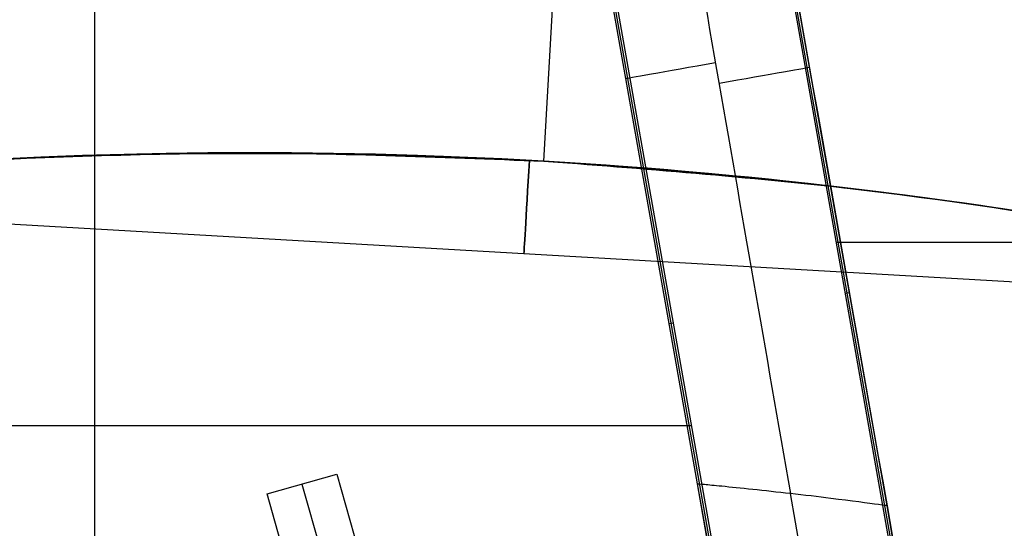
# Model space of a CAD drawing. Units: millimetres. Extents: x -122 to 156, y -32 to 32.
# Drawn here: x 141 to 142, y 6 to 7 of the extents above; entities that cross this region are included whole.
import ezdxf

# ---------------------------------------------------------------- set-up
doc = ezdxf.new("R2010")
doc.units = ezdxf.units.MM
doc.header["$MEASUREMENT"] = 0
doc.layers.add('Predefinito', color=18, linetype='Continuous', true_color=0x000000)

# ---------------------------------------------------------------- blocks, each defined once
blk = doc.blocks.new('Blocco 01')
at = {"layer": 'Predefinito', "color": 8, "true_color": 0x607878}
for p, q in [((0.3749640414741351, 6.489175754100409, 1.39775700000038), (0.4297664783049225, 7.437593748930432, 1.39775700000038)), ((0.6312747706662083, 7.065672257202507, -6.759839000000289), (0.8952248524591979, 5.573391443650396, -6.759839000000291)), ((0.897498260615606, 5.57664189529082, -6.920525958080054), (0.6345249497312476, 7.063400390091219, -6.920525958080053)), ((0.8175074405602006, 6.044971260505205, -7.082122358861023), (0.6377744158604048, 7.061118489933, -7.08212235886102)), ((0.6708613958240626, 5.536545628033863, -6.92002189279684), (0.4078852056254626, 7.023320401463047, -6.920021892796839)), ((0.6741015662087289, 5.53427983076755, -6.759839000000289), (0.4101514844157426, 7.026560644319668, -6.759839000000288)), ((0.5731325131213051, 6.073015914794391, -7.080223200489596), (0.4055782874768723, 7.02007262051858, -7.080223770880004)), ((0.5731176926664637, 6.073017423827927, -7.082089155368429), (0.4056088230364546, 7.020053585175685, -7.082089155368431)), ((-0.2040138814638112, 5.378961446900405, -6.75983900000029), (-0.2040138814638112, 6.917928946393814, -6.75983900000029)), ((3.261e-13, 6.500000000000229, 0.8977571367939865), (3.261e-13, 6.500000000000229, 0.9059451649414307)), ((3.261e-13, 6.500000000000229, 1.389828343515002), (3.261e-13, 6.500000000000229, 1.39775700000038)), ((0.3749640414741341, 6.489175754100402, 0.8977570000003957), (0.3928939424739334, 6.488116468047335, 0.8977639743373764)), ((-0.8736970803363626, 6.440876400205858, 1.14775700000038), (1.60875248394036, 6.297433017463767, 1.14775700000038)), ((0.7517193643711, 6.38472093844958, -6.75983900000029), (2.290686863864505, 6.38472093844958, -6.75983900000029)), ((0.7633185501326769, 6.319143226757744, -6.75983900000029), (0.7688291644240055, 6.320117927417107, -7.080442302832577)), ((0.5365496903403255, 6.279841849916544, -7.080223530459454), (0.542056544314292, 6.280815885462435, -6.759839000000288)), ((-0.9734976312104977, 6.148445196647115, -6.75983900000029), (0.5654698682828845, 6.148445196647115, -6.75983900000029)), ((0.0180902646006705, 6.060108339373102, 1.806144461629722), (0.108112396542744, 6.085608290006995, 0.0208360071751734)), ((0.108112396542744, 6.085608290006995, 0.0208360071751734), (0.6288019068618826, 4.247425131467795, 0.0208360071751734)), ((0.0631013305717073, 6.072858314690048, 0.9134902344024477), (0.583790840890846, 4.234675156150848, 0.9134902344024477)), ((0.667599808427388, 5.538825741535349, -7.082317382208297), (0.5731136491107847, 6.073017213409843, -7.082317382208296)), ((0.5387797749198092, 4.221925180833901, 1.806144461629722), (0.0180902646006705, 6.060108339373102, 1.806144461629722)), ((0.802506432811125, 5.44082539369087, -7.202243000000321), (0.6928988196842956, 6.060520004346135, -7.202283730666376)), ((0.8174905440500574, 6.04497407475878, -7.080148715589445), (0.899756612347913, 5.579870819692812, -7.080148711656545)), ((0.8997713730564432, 5.579892301061316, -7.082243000000386), (0.8175095591181617, 6.044971628918328, -7.082243000000385))]:
    blk.add_line(p, q, dxfattribs=at)
for centre, radius in [((3.539e-13, 2.326e-13, -2.66474074999975), 8.00000000000043), ((3.261e-13, 2.29e-13, -2.80224299999961), 7.75), ((3.261e-13, 2.294e-13, 0.9477570000003824), 7.45), ((3.261e-13, 2.294e-13, 0.247757000000385), 7.329749843554381), ((3.747e-13, 2.272e-13, 0.3891566511608622), 6.904879519576223)]:
    blk.add_circle(centre, radius, dxfattribs=at)
for centre, radius, start, end in [((4.521e-13, 2.318e-13, -0.5022429999997666), 8.499999999999979, 270, 176.001800752014), ((3.282e-13, 2.278e-13, -0.0022429999996044), 8.499999999999998, 311.2403402030052, 100.0305579816811), ((4.508e-13, 2.489e-13, -0.0022429999995998), 8.5, 100.030557981682, 270), ((3.264e-13, 2.284e-13, 0.4977570000003873), 8.349517080433642, 311.2403402030052, 131.2403402030052), ((2.052e-13, 3.979e-13, -2.55224299999961), 8.000000000000208, 311.2403402030051, 131.240340203005), ((3.634e-13, 2.98e-13, -2.777238499999861), 8.000000000000357, 55.03055798168234, 100.0305579816821), ((3.539e-13, 2.394e-13, -5.603115654102794), 7.993565956549069, 63.66448159041621, 136.3966343729497), ((3.534e-13, 2.294e-13, -2.777238499999887), 8.000000000000426, 100.030557981682, 270), ((3.29e-13, 2.259e-13, -2.80224299999961), 7.749999999999996, 311.2403402030052, 131.2403402030052), ((3.229e-13, 2.269e-13, 0.4977570000003813), 7.505000000000004, 341.2403402030053, 101.2403402030058), ((3.261e-13, 2.29e-13, 0.3689590000000487), 7.505, 350.4295993317637, 92.05120864803584), ((3.246e-13, 2.129e-13, 0.2401609999997173), 7.505000000000016, 351.5068629754948, 90.97381743051712), ((3.552e-13, 2.319e-13, -7.559839000000284), 7.478482775812333, 280.030557981682, 100.030557981682), ((3.263e-13, 2.296e-13, 1.39775700000038), 7.449999999999999, 1.1e-15, 176.6929553139826), ((3.259e-13, 2.296e-13, 0.4977570000003853), 7.449999999999999, 1.1e-15, 176.6929553139826), ((3.537e-13, 2.316e-13, -7.559839000000283), 7.478482775812333, 100.030557981682, 280.030557981682), ((3.246e-13, 2.295e-13, 0.240160999999711), 7.329840011282862, 1.98e-14, 180), ((3.541e-13, 2.325e-13, -7.559839000000288), 7.127409037595181, 280.030557981682, 100.030557981682), ((3.541e-13, 2.329e-13, -7.559839000000288), 7.127409037595181, 100.030557981682, 280.030557981682), ((3.504e-13, 2.273e-13, -2.777238499999887), 8.000000000000425, 270, 55.03055798168253), ((3.293e-13, 2.292e-13, 1.397757000000383), 6.500000000000002, 86.69295531398264, 206.6929553139826), ((3.229e-13, 2.254e-13, 1.397757000000377), 6.500000000000004, 326.6929553139831, 86.69295531398258), ((3.253e-13, 2.277e-13, 0.4977570000003873), 8.34951708043364, 131.2403402030052, 311.2403402030052)]:
    blk.add_arc(centre, radius, start, end, dxfattribs=at)
at = {"layer": 'Predefinito', "color": 8, "true_color": 0x607878, "extrusion": (0.0001617140625201543, -3.577584153512434e-05, 0.9999999862843254)}
blk.add_arc((-0.000226397464085, 4.98529016219e-05, -7.460268980218522), 7.577869432013729, 55.02030762967813, 100.0203076296787, dxfattribs=at)
at = {"layer": 'Predefinito', "color": 8, "true_color": 0x607878, "extrusion": (-0.174173387744733, 0.9847149998865269, -1.776356839400251e-15)}
blk.add_arc((-1.742343305685437, -7.082089155368419, 6.411054355557492), 0.1202276984755118, 271.3751263742205, 0.8889906199698927, dxfattribs=at)
at = {"layer": 'Predefinito', "color": 8, "true_color": 0x607878, "extrusion": (-0.1741733877447347, 0.9847149998865268, 2.664535259100376e-15)}
blk.add_arc((-1.737592536959897, -7.082122358861038, 6.384009952006931), 0.120292425540326, 179.3471062032734, 269.1472546605793, dxfattribs=at)
at = {"layer": 'Predefinito', "color": 8, "true_color": 0x607878, "extrusion": (0.9983347314000276, -0.05768677561135505, 0)}
blk.add_arc((6.699749843554631, 1.14775700000038, -0.0187389148826345), 0.3199999999999991, 128.6314079925431, 231.3687082283575, dxfattribs=at)
at = {"layer": 'Predefinito', "color": 8, "true_color": 0x607878}
for points, knots in [([(9.000000000000451, 2.498e-13, -1.70683041884724), (9.000648062183991, 0.5257227589102462, -1.698545316076199), (8.955436781351144, 1.050951162634433, -1.690134977719344), (8.65916796127235, 2.724852605713983, -1.659826965098303), (8.221706239687368, 3.843044137641498, -1.634114796398171), (6.952058012510282, 5.832809560403296, -1.591615531043971), (6.122169471646243, 6.700937801990175, -1.574867606073352), (4.195277559984652, 8.048376568329411, -1.532900990458142), (3.095126527218035, 8.529973846135663, -1.507655449734078), (0.7904191570946237, 9.03994011635007, -1.466137372561267), (-0.4101430410086898, 9.067164907158002, -1.449900603296714), (-1.567560489707986, 8.862434998977989, -1.428967367759232)], [0.444184443268358, 0.444184443268358, 0.444184443268358, 0.444184443268358, 0.4999998040116259, 0.4999998040116259, 0.6250264074417268, 0.6250264074417268, 0.7499992390676653, 0.7499992390676653, 0.8749671087537548, 0.8749671087537548, 1, 1, 1, 1]), ([(9.000000000000451, 2.498e-13, -2.706830418847492), (9.000648062173486, 0.5257227589113176, -2.698545316082497), (8.95543678133132, 1.050951162635935, -2.690134977730985), (8.659167961256255, 2.724852605714691, -2.659826965107896), (8.221706239674322, 3.84304413764203, -2.634114796406268), (6.952058012503499, 5.832809560403647, -2.591615531049313), (6.122169471642813, 6.700937801990501, -2.574867606077442), (4.195277559989133, 8.048376568329026, -2.532900990460378), (3.095126527246051, 8.529973846184959, -2.50765544970509), (0.7904191571141802, 9.039940116403706, -2.466137372531944), (-0.4101430409933999, 9.067164907160386, -2.449900603297091), (-1.567560489692907, 8.862434998980607, -2.428967367759643)], [0.4441844267005701, 0.4441844267005701, 0.4441844267005701, 0.4441844267005701, 0.4999997891075713, 0.4999997891075713, 0.6250263962644589, 0.6250263962644589, 0.7499992316155433, 0.7499992316155433, 0.874967105026466, 0.874967105026466, 1, 1, 1, 1]), ([(-1.567560489702165, 8.862434998978998, -2.175518632239978), (-0.4101897991822152, 9.06710376646772, -2.196231162875881), (0.7902952512213607, 9.03988315449078, -2.221662767092307), (3.095020278458703, 8.530030251014026, -2.263514534145428), (4.19524004801434, 8.048419708112, -2.27992251713125), (6.122106722874084, 6.700924077239464, -2.321221785628719), (6.951969507987033, 5.832849186030063, -2.346127489751531), (8.221735045028067, 3.843125626981479, -2.386996615849902), (8.659233419790798, 2.724856796675743, -2.402951236855378), (8.95544687911454, 1.05090334678456, -2.432880953815516), (9.000647007547446, 0.5256985766604412, -2.443066227157528), (9.000000000000451, 2.498e-13, -2.453381683328034)], [0, 0, 0, 0, 0.125026529909053, 0.125026529909053, 0.2499992705795262, 0.2499992705795262, 0.3749670358199292, 0.3749670358199292, 0.4999998043330685, 0.4999998043330685, 0.555812658794628, 0.555812658794628, 0.555812658794628, 0.555812658794628]), ([(-1.56756048970217, 8.862434998978998, -1.175518632239991), (-0.4101897991822278, 9.067103766467724, -1.196231162875904), (0.7902952512213619, 9.039883154490791, -1.221662767092337), (3.095020278458707, 8.530030251014034, -1.263514534145462), (4.195240048014344, 8.048419708112007, -1.279922517131282), (6.122106722874081, 6.70092407723948, -1.32122178562874), (6.951969507987034, 5.832849186030083, -1.346127489751546), (8.221735045028073, 3.843125626981493, -1.386996615849908), (8.659233419790807, 2.724856796675748, -1.402951236855383), (8.955446879114543, 1.050903346784555, -1.432880953815524), (9.000647007547446, 0.5256985766604392, -1.443066227157537), (9.000000000000451, 2.498e-13, -1.453381683328044)], [0, 0, 0, 0, 0.1250265299090553, 0.1250265299090553, 0.2499992705795322, 0.2499992705795322, 0.3749670358199389, 0.3749670358199389, 0.4999998043330839, 0.4999998043330839, 0.5558126587946453, 0.5558126587946453, 0.5558126587946453, 0.5558126587946453]), ([(-4.48976019108056, -7.514061417999869, -0.6484464031421044), (-4.669822521678553, -7.407195273642073, -0.6522590649612104), (-6.770016146986839, -6.053575086433831, -0.6977383934469841), (-9.556768495361766, -1.690372082197216, -0.7848843885994261), (-7.948839549067332, 5.559521772348941, -0.9098843885994286), (-1.690372082197081, 9.5567684953627, -1.034884388599428), (5.559521772349045, 7.948839549068285, -1.159884388599429), (9.556768495362784, 1.690372082198021, -1.284884388599429), (7.948839549068372, -5.559521772348066, -1.409884388599429), (1.690372082198141, -9.55676849536187, -1.534884388599429), (-5.559521772348006, -7.948839549067417, -1.659884388599429), (-9.556768495361766, -1.690372082197216, -1.784884388599429), (-7.948839549067332, 5.559521772348941, -1.909884388599428), (-1.690372082197081, 9.556768495362691, -2.034884388599429), (5.55952177234899, 7.948839549068317, -2.159884388599429), (9.556768495362789, 1.690372082198021, -2.284884388599429), (7.948839549068372, -5.559521772348075, -2.409884388599429), (1.690372082198231, -9.55676849536186, -2.534884388599428), (-5.559521772348006, -7.948839549067417, -2.659884388599428), (-9.556768495361766, -1.690372082197236, -2.784884388599429), (-7.948839549067301, 5.559521772348996, -2.909884388599429), (-1.690372082197081, 9.556768495362686, -3.034884388599428), (4.341008315959329, 8.219089444761565, -3.138875228313144), (6.742867937979453, 5.683233242481172, -3.201199401360192), (7.357940899947678, 4.726519380195142, -3.221856907740572)], [1.046640630892259, 1.046640630892259, 1.046640630892259, 1.046640630892259, 1.744195686616903, 9.367424645156847, 16.99065360369676, 24.61388256223627, 32.23711152077625, 39.86034047931616, 47.48356943785567, 55.10679839639559, 62.73002735493556, 70.35325631347501, 77.97648527201498, 85.59971423055495, 93.22294318909441, 100.8461721476344, 108.4694011061743, 116.0926300647138, 123.7158590232537, 131.3390879817937, 138.9623169403332, 146.5855458988731, 154.2087748574131, 157.9882204778164, 157.9882204778164, 157.9882204778164, 157.9882204778164]), ([(2.136022840111964, 8.475547892498772, -0.6394681733813399), (3.164904872463829, 8.216700936775416, -0.6587480211389958), (6.272047796272711, 6.824327261070456, -0.7196945355633195), (9.551652971983394, 1.689467264014914, -0.8223077166543094), (7.944584713914415, -5.556545885298124, -0.9473077166543078), (1.689467264015034, -9.55165297198247, -1.072307716654308), (-5.556545885298059, -7.94458471391345, -1.197307716654308), (-9.551652971982374, -1.689467264014109, -1.322307716654308), (-7.944584713913375, 5.556545885298993, -1.447307716654308), (-1.689467264013974, 9.551652971983305, -1.572307716654308), (5.556545885299098, 7.944584713914319, -1.697307716654308), (9.55165297198339, 1.689467264014914, -1.822307716654308), (7.944584713914409, -5.556545885298114, -1.947307716654308), (1.689467264015034, -9.55165297198247, -2.072307716654303), (-5.556545885298059, -7.94458471391345, -2.197307716654303), (-9.551652971982374, -1.689467264014109, -2.322307716654303), (-7.944584713913375, 5.556545885298993, -2.447307716654303), (-1.689467264013974, 9.5516529719833, -2.572307716654303), (5.556545885299044, 7.944584713914359, -2.697307716654303), (9.551652971983394, 1.689467264014914, -2.822307716654303), (7.944584713914415, -5.556545885298124, -2.947307716654303), (1.689467264015124, -9.55165297198247, -3.072307716654303), (-4.339359031812532, -8.214540386925291, -3.176310189662496), (-6.740154761907097, -5.679244907009307, -3.238645996004026), (-7.355040767961939, -4.72237381232333, -3.259315135678887)], [18.04084262900702, 18.04084262900702, 18.04084262900702, 18.04084262900702, 21.56534311653891, 29.18232167500216, 36.79930023346541, 44.41627879192869, 52.03325735039149, 59.65023590885474, 67.26721446731797, 74.88419302578079, 82.50117158424406, 90.1181501427073, 97.73512870117011, 105.3521072596333, 112.9690858180966, 120.5860643765594, 128.2030429350227, 135.8200214934859, 143.4370000519487, 151.053978610412, 158.6709571688752, 166.287935727338, 173.9049142858013, 177.6833877352083, 177.6833877352083, 177.6833877352083, 177.6833877352083]), ([(1.567560489696861, -8.862434998979534, -0.9289673677595023), (0.4102360177854585, -9.067163336822968, -0.9497925914217845), (-0.790210805757251, -9.03993659744165, -0.9658953291063915), (-3.094660473950231, -8.529965974753862, -1.007114031885146), (-4.194669646428911, -8.048366300942433, -1.03219477244132), (-6.121273249737466, -6.700922665209279, -1.073826457959699), (-6.951014864826901, -5.832791942068727, -1.090403698202804), (-8.220385951081635, -3.843021838541555, -1.13258100676088), (-8.657717946742265, -2.724828115631081, -1.158142471699033), (-9.06716214577562, -0.4102357991122352, -1.19979329069161), (-9.039922450828733, 0.7902077680112589, -1.215903694880589), (-8.52998007678866, 3.094663677867034, -1.257105673517723), (-8.048376086516885, 4.194676568101156, -1.282187851764718), (-6.700912806767946, 6.121266431393136, -1.323833381159653), (-5.83278441243761, 6.951003208873503, -1.340411721319717), (-3.843029232593593, 8.220397700620778, -1.382572983129657), (-2.724827912556049, 8.657716752995787, -1.408143170653884), (-1.567560489707986, 8.862434998977989, -1.428967367759232)], [-1, -1, -1, -1, -0.874967108753497, -0.874967108753497, -0.7499992390675658, -0.7499992390675658, -0.6250264074419453, -0.6250264074419453, -0.4999998040115374, -0.4999998040115374, -0.3749670355428098, -0.3749670355428098, -0.2499992703684644, -0.2499992703684644, -0.1250265297891472, -0.1250265297891472, 0, 0, 0, 0]), ([(1.567560489703067, -8.862434998978475, -1.928967367759257), (0.4102360177917894, -9.06716333682336, -1.949792591421203), (-0.7902108057512274, -9.039936597443486, -1.965895329105454), (-3.094660473944798, -8.529965974757836, -2.007114031883811), (-4.194669646423772, -8.048366300947277, -2.032194772439949), (-6.121273249735501, -6.700922665213453, -2.073826457958817), (-6.951014864883684, -5.832791942118695, -2.090403698159609), (-8.2203859511489, -3.843021838574144, -2.132581006717849), (-8.657717946738476, -2.724828115634086, -2.158142471700313), (-9.067162145771501, -0.4102357991145497, -2.199793290694207), (-9.039922450875656, 0.7902077680161856, -2.215903694853872), (-8.529980076830817, 3.094663677887659, -2.257105673491148), (-8.048376086508563, 4.19467656810241, -2.282187851768805), (-6.700912806758489, 6.121266431394638, -2.323833381163401), (-5.832784412426934, 6.951003208875764, -2.340411721323045), (-3.843029232580668, 8.2203977006236, -2.382572983131761), (-2.724827912542232, 8.657716752998725, -2.40814317065518), (-1.567560489692907, 8.862434998980607, -2.428967367759643)], [-1, -1, -1, -1, -0.8749671087535891, -0.8749671087535891, -0.7499992390678081, -0.7499992390678081, -0.6250264074419739, -0.6250264074419739, -0.4999998040119156, -0.4999998040119156, -0.3749670355428932, -0.3749670355428932, -0.2499992703686091, -0.2499992703686091, -0.1250265297891713, -0.1250265297891713, 0, 0, 0, 0]), ([(-1.567560489702168, 8.862434998978992, -3.175518632239983), (-2.724893278974188, 8.657753815596735, -3.154693408982426), (-3.843166366897897, 8.220398958356242, -3.13859067056281), (-5.832867438894321, 6.950892056124329, -3.097371968445116), (-6.70093664211182, 6.121184659793795, -3.072291227291164), (-8.048444704245666, 4.194626153857008, -3.030659542290477), (-8.530055443380803, 3.094547394773755, -3.01408230145762), (-9.0398747947732, 0.7900795449121428, -2.971904993570733), (-9.06710728372696, -0.4102849690458232, -2.946343527888808), (-8.657752621804054, -2.724893075813574, -2.904692709712164), (-8.220386712192868, -3.843158660760018, -2.888582304819813), (-6.950904203596012, -5.832875285725198, -2.847380326841467), (-6.121191477324914, -6.700946500559063, -2.82229814796317), (-4.194619232341364, -8.048434917976135, -2.78065261911588), (-3.094544320297439, -8.530041911863911, -2.764074278386723), (-0.7900824601169052, -9.039888367813024, -2.72191301725117), (0.4102847503454885, -9.067106092744218, -2.696342828932786), (1.567560489703072, -8.862434998978472, -2.675518632240104)], [-1, -1, -1, -1, -0.8749671089106279, -0.8749671089106279, -0.7499992393343329, -0.7499992393343329, -0.6250264077628869, -0.6250264077628869, -0.4999998043330308, -0.4999998043330308, -0.3749670358198866, -0.3749670358198866, -0.2499992705750551, -0.2499992705750551, -0.1250265299090355, -0.1250265299090355, 0, 0, 0, 0]), ([(-1.567560489702165, 8.862434998978998, -2.175518632239978), (-2.724893278974183, 8.657753815596742, -2.154693408982424), (-3.843166366897921, 8.220398958356228, -2.138590670562815), (-5.832867438894334, 6.950892056124313, -2.097371968445128), (-6.700936642111826, 6.121184659793786, -2.072291227291183), (-8.04844470424567, 4.194626153857005, -2.030659542290491), (-8.530055443380821, 3.094547394773699, -2.014082301457626), (-9.039874794773208, 0.7900795449120966, -1.971904993570734), (-9.067107283726958, -0.4102849690458403, -1.946343527888806), (-8.657752621804459, -2.724893075811291, -1.9046927097122), (-8.220386712141863, -3.843158660731569, -1.888582304786652), (-6.950904203553832, -5.832875285683905, -1.847380326807653), (-6.12119147732654, -6.700946500557923, -1.822298147963183), (-4.194619232341364, -8.048434917976127, -1.780652619115856), (-3.094544320297445, -8.530041911863913, -1.764074278386705), (-0.7900824601169107, -9.039888367813022, -1.721913017251166), (0.4102847503454765, -9.06710609274422, -1.696342828932793), (1.567560489703067, -8.862434998978474, -1.675518632240118)], [-1, -1, -1, -1, -0.8749671089106258, -0.8749671089106258, -0.7499992393343273, -0.7499992393343273, -0.6250264077628738, -0.6250264077628738, -0.4999998043330087, -0.4999998043330087, -0.3749670358201058, -0.3749670358201058, -0.2499992705750598, -0.2499992705750598, -0.1250265299090368, -0.1250265299090368, 0, 0, 0, 0]), ([(-1.512964350553231, 8.5537676540925, -0.6099427511771314), (0.1121336891792032, 8.867739070968106, -0.6250251798353506), (1.83385070292324, 8.706049449185683, -0.6401896796728138), (4.935101503368072, 7.464157153329167, -0.6701832034851541), (6.307642145688407, 6.387132415346435, -0.6853725190253648), (8.261250560155771, 3.640883368378245, -0.7154881560027438), (8.837859109645422, 1.977503283110909, -0.7305655268125273), (8.996655184966874, -1.418569084116024, -0.7607830111668072), (8.57798179907328, -3.144650010524595, -0.7758355222290592), (7.718538183591889, -4.628624883098423, -0.7909181345945746)], [-1, -1, -1, -1, -0.7499942000652283, -0.7499942000652283, -0.4999935829704396, -0.4999935829704396, -0.2499964646950424, -0.2499964646950424, 0, 0, 0, 0]), ([(1.480473795825884, -8.370077499036041, -2.217642502354223), (2.573445334719855, -8.176731713791947, -2.196818362353828), (3.629524797732194, -7.763708352076778, -2.171511127319739), (5.508737574250532, -6.564840157618185, -2.129376099932739), (6.32863975021712, -5.781197599759028, -2.112561532471569), (7.60124165317481, -3.961641155232831, -2.070916421883926), (8.05609053713598, -2.92274001883361, -2.046070462213116), (8.537705678135238, -0.7463120425752433, -2.004841428015992), (8.56343218986328, 0.387444962827321, -1.988468429060662), (8.17673290734873, 2.573445538646493, -1.946817663412654), (7.763697273594864, 3.629517815844753, -1.921518695925613), (6.564851156829977, 5.508744669988482, -1.879368531942308), (5.781204044503861, 6.328649057457972, -1.862554993910397), (3.961634623199228, 7.601232407538429, -1.82092295817925), (2.922736997505305, 8.056077200740285, -1.796078365777324), (0.7463149238122787, 8.53771905285926, -1.754833517632533), (-0.3874451806566215, 8.563433381027837, -1.738467729816372), (-1.480473795829809, 8.37007749903574, -1.717642502354201)], [-1, -1, -1, -1, -0.8749736495952879, -0.8749736495952879, -0.7500007586385115, -0.7500007586385115, -0.6250331369568817, -0.6250331369568817, -0.500000185096707, -0.500000185096707, -0.3749737638552413, -0.3749737638552413, -0.2500007865500568, -0.2500007865500568, -0.1250330665266817, -0.1250330665266817, 0, 0, 0, 0]), ([(1.48047379583071, -8.370077499035213, -1.217642502354072), (2.573445334724471, -8.176731713790987, -1.196818362353383), (3.629524797736705, -7.763708352075741, -1.171511127319024), (5.508737574254617, -6.564840157617005, -1.129376099931592), (6.32863975022092, -5.781197599757892, -1.112561532470258), (7.601241653178014, -3.961641155231793, -1.070916421882424), (8.056090537138875, -2.922740018832679, -1.046070462211613), (8.537705678137582, -0.7463120425745671, -1.004841428014608), (8.563432189865331, 0.3874449628278616, -0.9884684290593987), (8.176732907350337, 2.573445538646813, -0.9468176634116892), (7.763697273596226, 3.629517815844994, -0.9215186959248245), (6.564851156830959, 5.508744669988615, -0.8793685319418404), (5.781204044504654, 6.328649057458044, -0.8625549939100714), (3.961634623199709, 7.601232407538464, -0.8209229581791347), (2.922736997505632, 8.056077200740317, -0.7960783657772673), (0.7463149238123962, 8.537719052859266, -0.7548335176325385), (-0.3874451806565655, 8.563433381027851, -0.7384677298163791), (-1.48047379582981, 8.370077499035741, -0.7176425023542047)], [-1, -1, -1, -1, -0.8749736495952863, -0.8749736495952863, -0.7500007586385391, -0.7500007586385391, -0.625033136956947, -0.625033136956947, -0.5000001850967959, -0.5000001850967959, -0.3749737638553279, -0.3749737638553279, -0.2500007865501181, -0.2500007865501181, -0.1250330665267091, -0.1250330665267091, 0, 0, 0, 0]), ([(-1.480473795829809, 8.370077499035741, -0.8868434976451729), (-0.3874939370858361, 8.56337613417325, -0.907667637277901), (0.7461865494495167, 8.53767083177899, -0.9329748729774897), (2.922620830035571, 8.056153139392414, -0.975109899765605), (3.961584190633496, 7.60130103654248, -0.9919244677643978), (5.781122258452607, 6.328672903325013, -1.033569577876611), (6.564740486291981, 5.508828030777593, -1.058415538079172), (7.763698020197046, 3.629654656685362, -1.09964457168698), (8.17676757593031, 2.573510527685636, -1.116017571298782), (8.56337732526334, 0.387494154940925, -1.157668336217467), (8.537658030536587, -0.7461837912219728, -1.182967304367073), (8.056165905266177, -2.922623722170413, -1.22511746775062), (7.601310282901243, -3.961590722414865, -1.241931006320542), (6.328663596190732, -5.781115814335901, -1.283563041576918), (5.508820618169044, -6.564728995374258, -1.308407634510755), (3.629661951031958, -7.763709595047667, -1.349652482067518), (2.573510731670329, -8.176768769544957, -1.366018270543346), (1.480473795820377, -8.370077499037082, -1.386843497645635)], [-1, -1, -1, -1, -0.8749736494808626, -0.8749736494808626, -0.7500007584381343, -0.7500007584381343, -0.6250331366942751, -0.6250331366942751, -0.5000001847935817, -0.5000001847935817, -0.3749737635536889, -0.3749737635536889, -0.2500007863038746, -0.2500007863038746, -0.1250330663792912, -0.1250330663792912, 0, 0, 0, 0]), ([(-1.480473795829807, 8.370077499035741, -1.886843497645174), (-0.3874939370856361, 8.563376134173273, -1.907667637277892), (0.7461865494498752, 8.537670831778966, -1.932974872977471), (2.922620830036528, 8.056153139392423, -1.975109899765762), (3.961584190634871, 7.601301036542526, -1.99192446776474), (5.781122258454926, 6.328672903325166, -2.03356957787758), (6.564740486294924, 5.508828030777896, -2.058415538080571), (7.763698020201149, 3.629654656686045, -2.099644571689321), (8.17676757593518, 2.57351052768666, -2.116017571301636), (8.56337732526965, 0.3874941549427043, -2.157668336221157), (8.537658030543838, -0.7461837912197147, -2.182967304371078), (8.05616590528434, -2.922623722126328, -2.22511746775406), (7.601310282967283, -3.96159072234657, -2.241931006338103), (6.32866359626397, -5.781115814274981, -2.283563041578771), (5.50882061821738, -6.564728995347832, -2.308407634512775), (3.629661951046375, -7.763709595044219, -2.349652482068855), (2.5735107316851, -8.176768769541743, -2.366018270543807), (1.480473795835825, -8.370077499034288, -2.386843497645144)], [-1, -1, -1, -1, -0.8749736494807702, -0.8749736494807702, -0.7500007584379311, -0.7500007584379311, -0.6250331366939942, -0.6250331366939942, -0.5000001847933018, -0.5000001847933018, -0.3749737635534933, -0.3749737635534933, -0.2500007863085134, -0.2500007863085134, -0.1250330663793103, -0.1250330663793103, 0, 0, 0, 0]), ([(-1.480473795829808, 8.37007749903574, -2.717642502354201), (-0.4671261428820901, 8.54932916543578, -2.736984935976145), (0.5786064501307019, 8.542496432367383, -2.756521953930038), (2.599726696896696, 8.157936237945268, -2.795899028464699), (3.574537888388298, 7.780322218996734, -2.815739022293515), (5.326877643546608, 6.703448943819562, -2.855625751365612), (6.103908010833276, 6.004499650834074, -2.87567238498167), (7.359497615369012, 4.375920080679641, -2.915868674271909), (7.837700111495256, 3.446755061219071, -2.936018203492895), (8.433248603264174, 1.478613946203293, -2.97631255550729), (8.550424735105896, 0.4401988370843224, -2.99645724319643), (8.408394164164383, -1.611309723245723, -3.036634166546552), (8.149226162673243, -2.623818131380334, -3.056666275718126), (7.287867607919628, -4.491596016044129, -3.096514269139772), (6.685919632686026, -5.346331149327685, -3.116330051695191), (5.216984696186571, -6.786942430143791, -3.155649075705529), (4.350413642869724, -7.372403425752273, -3.175152253332133), (3.407616267019174, -7.78502350972648, -3.194455995730993)], [0, 0, 0, 0, 0.1189788412747105, 0.1189788412747105, 0.2379580809280301, 0.2379580809280301, 0.3569373310463133, 0.3569373310463133, 0.4759165908246636, 0.4759165908246636, 0.594895850603014, 0.594895850603014, 0.7138751103813643, 0.7138751103813643, 0.8328543701597146, 0.8328543701597146, 0.951833629938065, 0.951833629938065, 0.951833629938065, 0.951833629938065]), ([(-1.48047379582982, 8.370077499035736, -2.886843497645179), (-0.4676694885862949, 8.549219237848883, -2.906277254503069), (0.5777109303964296, 8.542488771327779, -2.925711011360944), (2.598538344756529, 8.158153148733582, -2.964578525076665), (3.573404146354005, 7.78065852831121, -2.984012281934512), (5.32606629736538, 6.703796097990376, -3.022879795650185), (6.103358577835446, 6.004737995760099, -3.04231355250801), (7.359422658466643, 4.375701367942129, -3.081181066223651), (7.837833212226609, 3.446191356364393, -3.100614823081466), (8.433590407527532, 1.477300634746844, -3.139482336797095), (8.550765708174268, 0.4384861813960395, -3.158916093654911), (8.408568144963398, -1.613643727367382, -3.197783607370552), (8.149236177393457, -2.62636898634361, -3.217217364228377), (7.287617141448973, -4.494274215824612, -3.25608487794405), (6.685577876336, -5.348916973258588, -3.275518634801898), (5.216836280976112, -6.789144537042846, -3.314386148517619), (4.350556363585159, -7.374315131226483, -3.333819905375494), (3.408338330469624, -7.786734220779733, -3.353253662233384)], [-1, -1, -1, -1, -0.875, -0.875, -0.75, -0.75, -0.625, -0.625, -0.5, -0.5, -0.375, -0.375, -0.25, -0.25, -0.125, -0.125, 0, 0, 0, 0]), ([(4.51e-13, -8.49999999999975, -1.245504178077547), (-1.050647315377699, -8.49999999999975, -1.265174721903344), (-2.100965022805734, -8.302999656824738, -1.284845742321871), (-4.059436223488168, -7.541540616866815, -1.324188555746379), (-4.966976598028229, -6.977320321115377, -1.343860348752361), (-6.516398266049876, -5.55791408957778, -1.383204526752208), (-7.157794503545454, -4.703172525829702, -1.402876911746073), (-8.087545842600578, -2.818768562090146, -1.442222093122403), (-8.375609883450396, -1.789696099970731, -1.461894889504868), (-8.55930558302977, 0.3035473378547908, -1.501240713058396), (-8.454879739073553, 1.367063000897894, -1.520913740229457), (-7.867549685894901, 3.384599620427361, -1.56025984476096), (-7.384829347576166, 4.337988966309704, -1.579932922121402), (-6.106312696534285, 6.005563921630774, -1.61927894643245), (-5.310916634544635, 6.719227477396411, -1.638951893383057), (-3.515008927571915, 7.810157849312253, -1.678297476275221), (-2.515059507354773, 8.187083131823535, -1.697970112216777), (-1.480473795829809, 8.37007749903574, -1.717642502354201)], [0.0557233514469026, 0.0557233514469026, 0.0557233514469026, 0.0557233514469026, 0.1737579325028439, 0.1737579325028439, 0.2917925135660763, 0.2917925135660763, 0.4098270946344456, 0.4098270946344456, 0.5278616757075565, 0.5278616757075565, 0.6458962567806674, 0.6458962567806674, 0.7639308378537781, 0.7639308378537781, 0.8819654189268892, 0.8819654189268892, 1, 1, 1, 1]), ([(4.51e-13, -8.49999999999975, -2.245504178077647), (-1.050647315377695, -8.49999999999975, -2.265174721903443), (-2.100965022805724, -8.30299965682474, -2.284845742321967), (-4.059436223488154, -7.541540616866822, -2.324188555746471), (-4.966976598028212, -6.977320321115388, -2.343860348752452), (-6.51639826604986, -5.5579140895778, -2.383204526752294), (-7.157794503545437, -4.703172525829726, -2.402876911746158), (-8.087545842600566, -2.818768562090177, -2.442222093122483), (-8.37560988345039, -1.789696099970764, -2.461894889504944), (-8.55930558302977, 0.3035473378547557, -2.501240713058465), (-8.454879739073556, 1.367063000897862, -2.520913740229522), (-7.867549685894914, 3.384599620427331, -2.560259844761016), (-7.384829347576184, 4.337988966309676, -2.579932922121453), (-6.106312696534306, 6.005563921630753, -2.619278946432489), (-5.310916634544662, 6.719227477396392, -2.638951893383088), (-3.51500892757194, 7.810157849312243, -2.678297476275237), (-2.515059507354779, 8.187083131823533, -2.697970112216786), (-1.480473795829808, 8.37007749903574, -2.717642502354201)], [0.0557233514467232, 0.0557233514467232, 0.0557233514467232, 0.0557233514467232, 0.1737579325026868, 0.1737579325026868, 0.2917925135659418, 0.2917925135659418, 0.4098270946343334, 0.4098270946343334, 0.5278616757074668, 0.5278616757074668, 0.6458962567806001, 0.6458962567806001, 0.7639308378537333, 0.7639308378537333, 0.8819654189268668, 0.8819654189268668, 1, 1, 1, 1]), ([(-1.48047379582982, 8.370077499035736, -2.886843497645179), (-2.515059507350675, 8.187083131824258, -2.867171107507834), (-3.515008927564001, 7.810157849315255, -2.847498471566358), (-5.310916634537905, 6.719227477402312, -2.80815288867421), (-6.106312696531018, 6.005563921634748, -2.788479941723537), (-7.384829347560212, 4.337988966330822, -2.749133917412897), (-7.867549685871441, 3.38459962047415, -2.72946084005293), (-8.454879739046865, 1.367063001023419, -2.690114735522871), (-8.559305583017027, 0.3035473380360729, -2.67044170835278), (-8.375609883503536, -1.789696099691846, -2.631095884801195), (-8.087545842705623, -2.818768561769577, -2.6114230884197), (-7.157794503762842, -4.70317252549679, -2.572077907044521), (-6.516398266313282, -5.557914089267199, -2.552405522050836), (-4.966976598340631, -6.977320320898475, -2.513061344050492), (-4.059436223791851, -7.541540616708426, -2.493389551043833), (-2.100965023008244, -8.302999656786318, -2.454046737616755), (-1.050647315479033, -8.49999999999975, -2.434375717196334), (4.51e-13, -8.49999999999975, -2.414705173368642)], [0, 0, 0, 0, 0.1180345810726188, 0.1180345810726188, 0.2360691621461199, 0.2360691621461199, 0.3541037432163974, 0.3541037432163974, 0.4721383242836993, 0.4721383242836993, 0.5901729053510013, 0.5901729053510013, 0.7082074864183036, 0.7082074864183036, 0.8262420674856055, 0.8262420674856055, 0.9442766485529075, 0.9442766485529075, 0.9442766485529075, 0.9442766485529075]), ([(-1.480473795829807, 8.370077499035741, -1.886843497645174), (-2.515059507350695, 8.187083131824258, -1.867171107507865), (-3.515008927564043, 7.810157849315239, -1.847498471566416), (-5.310916634537966, 6.719227477402263, -1.808152888674314), (-6.106312696531082, 6.005563921634675, -1.78847994172366), (-7.384829347560257, 4.337988966330729, -1.749133917413046), (-7.867549685871471, 3.384599620474056, -1.729460840053088), (-8.454879739046868, 1.367063001023332, -1.690114735523042), (-8.559305583017021, 0.3035473380359931, -1.670441708352954), (-8.375609883503515, -1.789696099691901, -1.631095884801374), (-8.087545842705602, -2.818768561769618, -1.611423088419881), (-7.157794503762826, -4.703172525496805, -1.572077907044707), (-6.516398266313273, -5.557914089267202, -1.552405522051026), (-4.966976598340636, -6.977320320898468, -1.513061344050692), (-4.059436223791863, -7.541540616708419, -1.493389551044041), (-2.100965023008258, -8.302999656786314, -1.454046737616984), (-1.050647315479044, -8.49999999999975, -1.43437571719658), (4.51e-13, -8.49999999999975, -1.414705173368908)], [0, 0, 0, 0, 0.1180345810726906, 0.1180345810726906, 0.2360691621462635, 0.2360691621462635, 0.3541037432166129, 0.3541037432166129, 0.4721383242839866, 0.4721383242839866, 0.5901729053513604, 0.5901729053513604, 0.7082074864187343, 0.7082074864187343, 0.8262420674861082, 0.8262420674861082, 0.9442766485534819, 0.9442766485534819, 0.9442766485534819, 0.9442766485534819]), ([(0.3749640414741379, 6.489175754100409, 1.39775700000038), (0.1027717336450654, 6.504903842176487, 1.397757000000375), (-0.1996294011918184, 6.501163758025237, 1.3838592330852), (-0.5474600308670827, 6.47705066897993, 1.328667329416769), (-0.664352211479491, 6.46790635526571, 1.305451204961435), (-0.8130500017022316, 6.448982575875365, 1.239624007723895), (-0.8695539575268318, 6.440603771413167, 1.191578116818272), (-0.8780462520734001, 6.441162391161089, 1.101768727911277), (-0.8163745970173975, 6.448500699308838, 1.057596571270586), (-0.6608260303970467, 6.467610990508089, 0.9901833061794071), (-0.5476708654654704, 6.477452675931511, 0.9663314156653967), (-0.1977852350977682, 6.501144259221109, 0.9116019932656475), (0.1000723629613118, 6.505059819912248, 0.8977570000003862), (0.3749640414741341, 6.489175754100402, 0.8977570000003957)], [0, 0, 0, 0, 0.0006591520943089, 0.0006591520943089, 0.0010037973875986, 0.0010037973875986, 0.0013175846079902, 0.0013175846079902, 0.0016433644105699, 0.0016433644105699, 0.0019876198529718, 0.0019876198529718, 0.0026550914342627, 0.0026550914342627, 0.0026550914342627, 0.0026550914342627]), ([(0.3928939424739334, 6.488116468047335, 0.8977639743373764), (0.6811856901553099, 6.470645925731565, 0.8984117066746036), (0.9503874128475571, 6.434588125975178, 0.9114648477391956), (1.428647682608703, 6.346432274320989, 0.9877015034957508), (1.606280718844915, 6.296651212563042, 1.055128784317187), (1.60952466508708, 6.297628539727088, 1.174020458883176), (1.599374456231793, 6.301168906319414, 1.197125911306417), (1.5535533363378, 6.312528747228782, 1.236482775208855), (1.518212847137051, 6.320482162470406, 1.254609562069568), (1.392737882252137, 6.349120595954842, 1.305363447578781), (1.286885755463978, 6.372536572368428, 1.330668571407784), (0.9322106464930767, 6.437355971871876, 1.385517172261312), (0.6627488699385805, 6.472546616501458, 1.397756813925014), (0.3749640414741379, 6.489175754100409, 1.39775700000038)], [8e-16, 8e-16, 8e-16, 8e-16, 0.0006578943449434, 0.0006578943449434, 0.0013366553595308, 0.0013366553595308, 0.0015006986246066, 0.0015006986246066, 0.0016647418896824, 0.0016647418896824, 0.0019837388005785, 0.0019837388005785, 0.0026356589059042, 0.0026356589059042, 0.0026356589059042, 0.0026356589059042])]:
    blk.add_open_spline(points, degree=3, knots=knots, dxfattribs=at)
for points in [[(4.513419710375995, 6.453153807907998, -3.132820812369637), (5.358021897754406, 5.862428052190105, -3.132820812369637), (6.812220955427264, 4.344972899583375, -3.132820812369637), (7.956420654409536, 1.407307433989155, -3.132820812369626), (7.889327433890848, -1.744607831156234, -3.132820812369618), (6.621155628493607, -4.630922368917409, -3.132820812369601), (4.34497289958351, -6.812220955426699, -3.132820812369587), (1.40730743398927, -7.956420654408966, -3.132820812369577), (-1.744607831156074, -7.88932743389028, -3.13282081236957), (-4.630922368917286, -6.621155628493034, -3.132820812369567), (-6.81222095542655, -4.34497289958296, -3.13282081236957), (-7.956420654408836, -1.407307433988696, -3.132820812369577), (-7.889327433890156, 1.744607831156639, -3.132820812369591), (-6.621155628492893, 4.630922368917876, -3.132820812369601), (-4.344972899582818, 6.812220955427115, -3.132820812369618), (-1.40730743398861, 7.956420654409399, -3.132820812369626), (1.744607831156793, 7.889327433890728, -3.132820812369637), (3.66881752299759, 7.043879563625888, -3.132820812369637), (4.513419710376015, 6.453153807907984, -3.132820812369637)], [(4.422167127845235, 6.322683568437994, -7.20224300000429), (3.594641156674323, 6.901465996427527, -7.202243000003974), (1.709335248434192, 7.729820552419088, -7.20224300000329), (-0.3494578574135632, 7.773645036338623, -7.202243000002605), (-1.343868062899517, 7.59775679017868, -7.202243000002289)], [(4.393074483734759, 6.281087767654899, -7.343552517954633), (5.215156310015742, 5.706113045414188, -7.343552517954631), (6.630580796208985, 4.229119116442083, -7.343552517954635), (7.744271705640689, 1.369783174565904, -7.343552517954631), (7.67896744988647, -1.698089838522501, -7.343552517954631), (6.444610009900376, -4.50744406691853, -7.343552517954631), (4.229119116442213, -6.630580796208404, -7.343552517954631), (1.369783174566024, -7.7442717056401, -7.343552517954635), (-1.698089838522344, -7.678967449885892, -7.343552517954631), (-4.507444066918406, -6.444610009899781, -7.343552517954631), (-6.630580796208264, -4.229119116441648, -7.343552517954631), (-7.74427170563997, -1.369783174565431, -7.343552517954631), (-7.678967449885762, 1.698089838522931, -7.343552517954631), (-6.44461000989964, 4.507444066919016, -7.343552517954631), (-4.22911911644151, 6.630580796208843, -7.343552517954636), (-1.369783174565345, 7.744271705640551, -7.343552517954631), (1.69808983852308, 7.67896744988635, -7.343552517954636), (3.570992657453781, 6.856062489895607, -7.343552517954633), (4.393074483734777, 6.281087767654885, -7.343552517954633)], [(-1.343868062899517, 7.59775679017868, -7.202243000002289), (-2.338278268385421, 7.421868544018746, -7.202243000002289), (-4.25712598448139, 6.674491075459495, -7.202243000002237), (-6.487288718431148, 4.537294110794279, -7.202243000002015), (-7.729820552418465, 1.709335248434104, -7.202243000001683), (-7.795557278297794, -1.378854410337442, -7.202243000001292), (-6.674491075458908, -4.257125984481499, -7.202243000000903), (-4.537294110793659, -6.487288718431303, -7.20224300000057), (-1.709335248433473, -7.729820552418628, -7.202243000000349), (0.3494578574142588, -7.773645036338175, -7.202243000000299), (1.343868062900229, -7.597756790178233, -7.202243000000299)], [(0.5024830944305183, 7.154806311414384, -7.202289242166747), (0.5659542301196212, 6.790044170880111, -7.20230062777126), (0.6294257971275516, 6.425282052407609, -7.202298766532942), (0.6928988196842956, 6.060520004346135, -7.202283730666376)], [(0.6377752132603223, 7.061127672833812, -7.081232952933822), (0.6976819278913502, 6.722410089852794, -7.080871533466997), (0.7575870379033038, 6.383692224505309, -7.080510106334358), (0.8174905440500574, 6.04497407475878, -7.080148715589445)], [(0.5821170116959562, 6.072170005729184, -7.127124213394333), (0.5762127376724362, 6.07273454592409, -7.112941083805749), (0.5731401678165227, 6.073018649958202, -7.097657597107867), (0.5731157659076247, 6.073017683938099, -7.082360727418411)], [(0.6045471632047126, 6.069978804928378, -7.162094939608177), (0.5950715737676685, 6.070921804816227, -7.151798183863939), (0.5874479477683994, 6.071661472758702, -7.139911601855255), (0.5821170116959562, 6.072170005729184, -7.127124213394333)], [(0.6928988196842956, 6.060520004346135, -7.202283730666376), (0.6594354422498623, 6.064342698629244, -7.201082221831156), (0.6267760565163029, 6.067764171108895, -7.186226133796965), (0.6045471632047126, 6.069978804928378, -7.162094939608177)], [(0.744840852214827, 6.054358705017844, -7.191327629996162), (0.7285601349307922, 6.05659769561578, -7.198510611126867), (0.7107386415947413, 6.058561985413336, -7.202275478652752), (0.6928988196842956, 6.060520004346135, -7.202283730666376)], [(0.8063732596061328, 6.046464677368475, -7.131758115662592), (0.7940889965686069, 6.048096050972747, -7.157811166542769), (0.7718077193351133, 6.051039619590811, -7.179359904760035), (0.744840852214827, 6.054358705017844, -7.191327629996162)], [(0.8174905440500574, 6.04497407475878, -7.080148715589445), (0.8177976954729481, 6.044927910785249, -7.097860650353812), (0.8139682262157366, 6.045455513682994, -7.115623695108264), (0.8063732596061328, 6.046464677368475, -7.131758115662592)]]:
    blk.add_open_spline(points, degree=3, dxfattribs=at)
at = {"layer": 'Predefinito', "color": 8, "true_color": 0x607878, "extrusion": (-2.424933039671743e-07, -3.679526825558406e-07, -0.999999999999903)}
blk.add_rational_spline([(-5.815326600176516, -2.903805100712042, 0.8977619572769286), (-7.489161520010475, 0.4483204151483687, 0.8977611297471126), (-5.4273759566871, 3.576818484806225, 0.8977594786386622), (-3.365590960751265, 6.705315693525456, 0.8977578275306664), (0.374964041474134, 6.489175754100401, 0.8977570000003957)], [1, 0.8663707416477319, 1, 0.8663707735074297, 0.9999999362806193], degree=2, knots=[-13.59560702730107, -13.59560702730107, -13.59560702730107, -6.797802703289111, -6.797802703289111, 0, 0, 0], dxfattribs=at)
at = {"layer": 'Predefinito', "color": 8, "true_color": 0x607878, "extrusion": (-2.777339753188769e-07, 5.542885883512971e-07, -0.9999999999998079)}
blk.add_rational_spline([(0.3928939424739333, 6.488116468047335, 0.8977639743373763), (4.132835520545911, 6.261639652541313, 0.89776281009502), (5.8113017374219, 2.911834016966977, 0.897760487168888), (7.489768416199093, -0.4379725404485266, 0.8977581642421169), (5.432309031936249, -3.569316262471811, 0.8977570000003996)], [0.9999999362805538, 0.8663706361369411, 1, 0.8663706042772105, 1], degree=2, knots=[-13.59560699300284, -13.59560699300284, -13.59560699300284, -6.797804306862844, -6.797804306862844, 0, 0, 0], dxfattribs=at)
at = {"layer": 'Predefinito', "color": 8, "true_color": 0x607878, "extrusion": (0.1741651005961416, -0.9847140535337031, -0.002179565910730012)}
blk.add_open_spline([(0.5731157659076247, 6.073017683938099, -7.082360727418411), (0.5731151107890748, 6.073015990949454, -7.081648195204684), (0.5731206934735045, 6.073015401284388, -7.08093564868833), (0.5731325131213051, 6.073015914794391, -7.080223200489596)], degree=3, dxfattribs=at)
at = {"layer": 'Predefinito', "color": 8, "true_color": 0x607878, "extrusion": (0.01728053520893981, 0.003091547044688546, 0.999845900846607)}
blk.add_open_spline([(0.6676211501471191, 5.538811897881796, -7.080204494976381), (0.6361249373243488, 5.71687990343428, -7.080210730138879), (0.6046287249824106, 5.894947909071811, -7.080216965309976), (0.5731325131213051, 6.073015914794391, -7.080223200489596)], degree=3, dxfattribs=at)
blk = doc.blocks.new('10RM12260YY')
at = {"layer": 'Predefinito', "color": 8, "true_color": 0x607878}
blk.add_blockref('Blocco 01', (0, 0), dxfattribs=at)
blk = doc.blocks.new('10GV14660YY_01')
at = {"layer": 'Predefinito', "color": 9, "true_color": 0xafc4dd}
for centre, radius, start, end in [((140.996549518544, -0.000382117454803, 24.25074022082578), 14.0000000036726, 270, 90), ((140.996549518544, -0.0003821186734836, 23.50074039611295), 14.00000000245392, 270.0000000072629, 90), ((140.996549518544, -0.0003821186734836, 25.00074032455669), 14.00000000245392, 270, 90.00000000726286)]:
    blk.add_arc(centre, radius, start, end, dxfattribs=at)
blk = doc.blocks.new('10GV14660YY_02')
at = {"layer": 'Predefinito', "color": 9, "true_color": 0xafc4dd, "extrusion": (1.481870981479005e-08, 0, 1)}
blk.add_circle((140.9965491702933, -0.000382117454803, 24.25074233596033), 10.52500000000001, dxfattribs=at)
at = {"layer": 'Predefinito', "color": 9, "true_color": 0xafc4dd}
for centre, radius, start, end in [((140.996549518544, -0.000382117454803, 24.25074022082578), 14.0000000036726, 270, 90), ((140.996549518544, -0.0003821186734836, 23.50074039611295), 14.00000000245392, 270.0000000072629, 90), ((140.996549518544, -0.0003821186734836, 25.00074032455669), 14.00000000245392, 270, 90.00000000726286)]:
    blk.add_arc(centre, radius, start, end, dxfattribs=at)
at = {"layer": 'Predefinito', "color": 9, "true_color": 0xafc4dd, "extrusion": (1.481870343509517e-08, 0, 1)}
blk.add_arc((140.9965491702934, -0.000382117454803, 23.50074241394277), 10.52500000000001, 0, 180, dxfattribs=at)
at = {"layer": 'Predefinito', "color": 9, "true_color": 0xafc4dd, "extrusion": (8.150291083361011e-09, -3.375499934263614e-16, 1)}
blk.add_arc((140.9965493370087, -0.0003821174548212, 25.00074146592127), 10.52500000000001, 1.383e-13, 179.9999999999998, dxfattribs=at)
blk = doc.blocks.new('10GV14660YY_03')
at = {"layer": 'Predefinito', "color": 9, "true_color": 0xafc4dd}
for centre, radius, start, end in [((140.996549518544, -0.0003821247997725, 54.3007405823158), 14.00000000367258, 269.4013221395208, 90.00000000000024), ((140.996549518544, -0.0003821247997718, 59.30074045452017), 14.0000000036726, 269.4013221395211, 90), ((140.996549518544, -0.0003821247997687, 54.30074058231581), 12.50000000367258, 269.3664185604275, 89.99999999999987), ((140.996549518544, -0.000382124799768, 64.30074032558093), 12.50000000367258, 269.3664185604273, 90), ((140.996549518544, -0.0003821247997718, 59.30074045446042), 12.5000000036726, 269.3664185604275, 90)]:
    blk.add_arc(centre, radius, start, end, dxfattribs=at)
at = {"layer": 'Predefinito', "color": 9, "true_color": 0xafc4dd, "extrusion": (1.481863455763833e-08, -1.290341471060422e-11, 1)}
blk.add_arc((140.9965485656948, -0.0003821239700914, 64.30074241393314), 14.00000000367259, 269.4013221395209, 90.00000000000011, dxfattribs=at)
blk = doc.blocks.new('10GV14060YY')
at = {"layer": 'Predefinito', "color": 12, "true_color": 0xe50000}
for centre, radius in [((0, 0, 5.75), 11), ((0, 0, 0.4646337774991043), 10.5), ((0, 0, 1.3), 10.25), ((0, 0, 8.5), 8.4587), ((0, 0, 4.000000000000001), 8.4587), ((3.3e-15, 0, 9.5), 7.6)]:
    blk.add_circle(centre, radius, dxfattribs=at)
for centre, radius, start, end in [((0, 0, 1.5), 11, 0, 180), ((0, 0, 10), 11, 7e-15, 180), ((0, 0), 10.5, 0, 180), ((0, 0, 0.9292675549982092), 10.5, 7e-15, 180), ((0, 0, 1.5), 10.45, 0, 180), ((0, 0, 1.171442478062699), 10.2967911113762, 7e-15, 180), ((0, 0, 9), 8.4587, 7e-15, 180), ((0, 0, 8), 8.4587, 90.00000000000001, 0), ((0, 0), 8.4587, 90, 270), ((0, 0, 8), 8.4587, 0, 90), ((0, 0), 8.4587, 0, 90), ((3.6e-15, 0, 9), 7.6, 90, 270), ((3.6e-15, 0, 10), 7.6, 90, 270), ((4.4e-15, 9e-16, 9), 7.599999999999999, 1.34e-14, 90.00000000000001), ((5.8e-15, 2.2e-15, 10), 7.599999999999998, 0, 89.99999999999999)]:
    blk.add_arc(centre, radius, start, end, dxfattribs=at)
blk = doc.blocks.new('10GV14660YY_00')
at = {"layer": 'Predefinito'}
for name, p, rotation in [('10GV14660YY_01', (-5.01e-14, 1.018e-13, 40.8000000000001), 360), ('10GV14660YY_02', (-5.22e-14, 1.401e-13, 29.3), 359.9999999999999), ('10GV14660YY_03', (0, 0), 360)]:
    blk.add_blockref(name, p, dxfattribs=dict(at, rotation=rotation))
at = {"layer": 'Predefinito', "extrusion": (1.48186977995153e-08, 3.49539758428559e-15, 1)}
blk.add_blockref('10GV14060YY', (140.9965487361058, -0.0003821174548325, 52.80074241394174), dxfattribs=at)
blk = doc.blocks.new('10GV14660YY')
at = {"layer": 'Predefinito', "rotation": 4.2249514541e-06}
blk.add_blockref('10GV14660YY_00', (3.9819229543e-06, -1.5632729968e-06), dxfattribs=at)

msp = doc.modelspace()

# ---------------------------------------------------------------- block references
at = {"layer": 'Predefinito', "rotation": 359.9999957750485}
msp.add_blockref('10GV14660YY', (2.6e-15, -1.4e-15), dxfattribs=at)
at = {"layer": 'Predefinito', "extrusion": (1.48186965717875e-08, 6.53766427110214e-15, 1)}
msp.add_blockref('10RM12260YY', (141.0589776845184, 0.0933734312357219, 60.30298541394139), dxfattribs=at)

doc.saveas('drawing.dxf')
